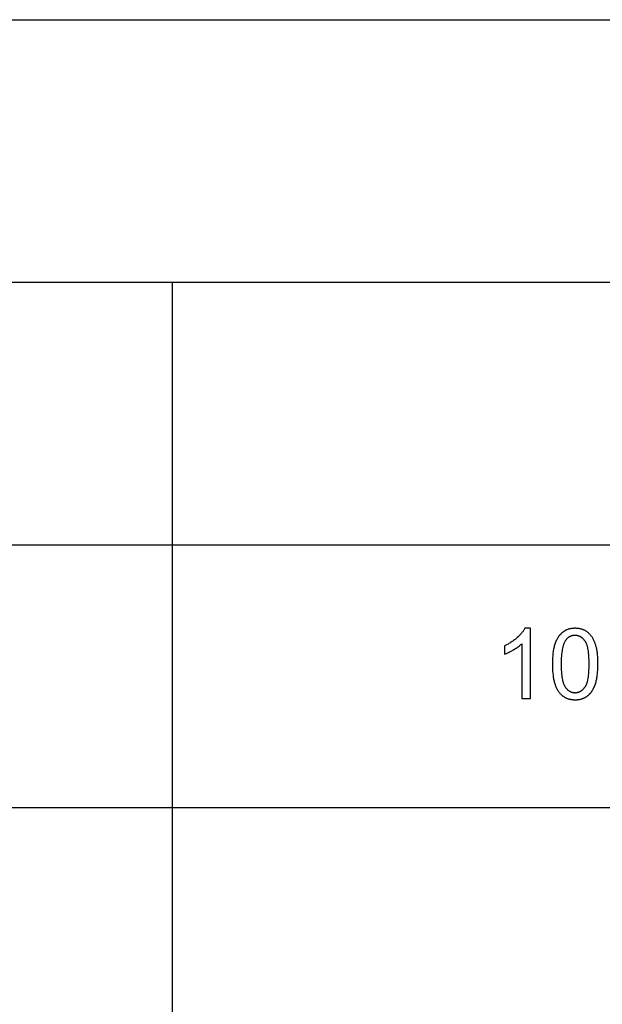
# Model space of a CAD drawing. Units: millimetres. Extents: x 0 to 59700, y 0 to 22500.
# Drawn here: x 46227 to 49556, y 16875 to 22500 of the extents above; entities that cross this region are included whole.
import ezdxf

# ---------------------------------------------------------------- set-up
doc = ezdxf.new("R2010")
doc.units = ezdxf.units.MM
doc.header["$LTSCALE"] = 3
doc.header["$MEASUREMENT"] = 0
doc.layers.add('- TAB', color=4, linetype='Continuous', true_color=0x00ffff)
doc.layers.add('- TITLES', color=7, linetype='Continuous', true_color=0x7fffbf)

msp = doc.modelspace()

# ---------------------------------------------------------------- linework, layer by layer
at = {"layer": '- TAB'}
for points in [[(0, 22500), (59700, 22500)], [(0, 21000), (59700, 21000)], [(47100, 0), (47100, 21000)], [(34500, 19500), (47100, 19500)], [(47100, 19500), (59700, 19500)], [(34500, 18000), (47100, 18000)], [(47100, 18000), (59700, 18000)]]:
    msp.add_lwpolyline(points, dxfattribs=at)
at = {"layer": '- TITLES'}
for points in [[(49113.4, 19023.1), (49111.7, 19019.8), (49109.9, 19016.6), (49107.9, 19013.3), (49105.8, 19010), (49103.6, 19006.7), (49101.2, 19003.4), (49098.7, 19000.1), (49096.1, 18996.8), (49093.3, 18993.4), (49090.3, 18990.1), (49087.2, 18986.7), (49084, 18983.3), (49080.7, 18979.9), (49077.2, 18976.5), (49069.7, 18969.6), (49065.9, 18966.2), (49061.9, 18962.9), (49057.8, 18959.6), (49053.7, 18956.4), (49049.5, 18953.2), (49045.2, 18950.1), (49040.8, 18947.1), (49036.3, 18944.1), (49031.8, 18941.2), (49027.2, 18938.4), (49022.5, 18935.6), (49017.7, 18932.9), (49007.9, 18927.7), (48997.8, 18922.7)], [(49145, 19023.1), (49113.4, 19023.1)], [(49145, 18621.7), (49145, 19023.1)], [(48997.8, 18875.3), (49003.6, 18877.5), (49009.6, 18880), (49015.8, 18882.8), (49022.1, 18885.9), (49028.7, 18889.2), (49035.4, 18892.7), (49049.4, 18900.6), (49056.4, 18904.9), (49063.1, 18909.1), (49069.5, 18913.3), (49075.4, 18917.6), (49081.1, 18921.8), (49086.4, 18926), (49091.3, 18930.2), (49093.7, 18932.3), (49095.9, 18934.5)], [(48997.8, 18922.7), (48997.8, 18875.3)], [(49095.9, 18934.5), (49095.9, 18621.7)], [(49095.9, 18621.7), (49145, 18621.7)]]:
    msp.add_lwpolyline(points, dxfattribs=at)
for points in [[(49270.7, 18818.8), (49270.9, 18805), (49271.3, 18791.7), (49272.1, 18778.8), (49273.2, 18766.5), (49274.6, 18754.6), (49276.3, 18743.2), (49277.2, 18737.7), (49278.3, 18732.3), (49279.4, 18727.1), (49280.6, 18721.9), (49281.9, 18716.9), (49283.2, 18712), (49284.6, 18707.2), (49286.1, 18702.6), (49287.7, 18698.1), (49289.4, 18693.6), (49291.1, 18689.4), (49292.9, 18685.2), (49294.8, 18681.2), (49296.8, 18677.3), (49298.8, 18673.5), (49301, 18669.8), (49303.2, 18666.2), (49305.4, 18662.8), (49307.8, 18659.5), (49310.2, 18656.3), (49312.3, 18653.8), (49314.5, 18651.3), (49316.6, 18648.9), (49318.9, 18646.6), (49321.2, 18644.4), (49323.5, 18642.3), (49325.9, 18640.2), (49328.3, 18638.2), (49330.8, 18636.3), (49333.3, 18634.5), (49335.8, 18632.7), (49338.5, 18631.1), (49341.1, 18629.5), (49343.9, 18628), (49346.6, 18626.6), (49349.4, 18625.3), (49352.3, 18624), (49355.2, 18622.8), (49358.2, 18621.7), (49361.2, 18620.7), (49364.2, 18619.8), (49367.3, 18618.9), (49370.5, 18618.2), (49373.7, 18617.5), (49376.9, 18616.9), (49380.2, 18616.4), (49383.6, 18615.9), (49387, 18615.5), (49390.4, 18615.3), (49393.9, 18615.1), (49397.4, 18614.9), (49401, 18614.9), (49406.5, 18615), (49409.1, 18615.1), (49411.8, 18615.3), (49414.4, 18615.5), (49417, 18615.7), (49419.5, 18616), (49422, 18616.4), (49424.5, 18616.8), (49427, 18617.2), (49429.4, 18617.7), (49431.8, 18618.2), (49434.2, 18618.8), (49436.5, 18619.4), (49438.9, 18620.1), (49441.1, 18620.8), (49443.4, 18621.6), (49445.6, 18622.4), (49447.8, 18623.2), (49450, 18624.1), (49452.1, 18625.1), (49454.2, 18626), (49456.3, 18627.1), (49458.4, 18628.2), (49460.4, 18629.3), (49462.4, 18630.5), (49464.3, 18631.7), (49466.3, 18633), (49468.2, 18634.3), (49470, 18635.6), (49471.9, 18637), (49473.7, 18638.5), (49475.5, 18640), (49477.2, 18641.5), (49479, 18643.1), (49480.7, 18644.7), (49482.3, 18646.3), (49484, 18648), (49485.6, 18649.7), (49487.2, 18651.5), (49488.7, 18653.3), (49490.3, 18655.1), (49491.8, 18657), (49493.3, 18658.9), (49494.7, 18660.9), (49496.1, 18662.9), (49497.5, 18664.9), (49498.9, 18667), (49500.2, 18669.1), (49501.5, 18671.2), (49504.1, 18675.6), (49506.5, 18680.2), (49508.8, 18684.9), (49511, 18689.8), (49513.1, 18694.8), (49515.1, 18700), (49516.9, 18705.3), (49518.7, 18710.8), (49520.3, 18716.5), (49521.8, 18722.4), (49523.2, 18728.6), (49524.5, 18734.9), (49525.7, 18741.5), (49526.8, 18748.3), (49527.8, 18755.3), (49528.6, 18762.5), (49529.3, 18769.9), (49530.5, 18785.4), (49531.1, 18801.7), (49531.4, 18818.8), (49531.2, 18833.3), (49530.8, 18847), (49530.1, 18860), (49529.1, 18872.2), (49527.9, 18883.6), (49527.1, 18889), (49526.3, 18894.3), (49525.4, 18899.3), (49524.5, 18904.2), (49523.5, 18908.9), (49522.4, 18913.3), (49520, 18921.9), (49518.8, 18926.1), (49517.4, 18930.2), (49516.1, 18934.2), (49514.7, 18938.1), (49513.2, 18941.9), (49511.7, 18945.7), (49510.1, 18949.4), (49508.5, 18953), (49506.8, 18956.5), (49505, 18959.9), (49503.2, 18963.2), (49501.4, 18966.5), (49499.5, 18969.7), (49497.6, 18972.8), (49495.5, 18975.8), (49493.5, 18978.7), (49491.3, 18981.5), (49489.1, 18984.3), (49486.8, 18986.9), (49484.5, 18989.5), (49482.1, 18991.9), (49479.6, 18994.3), (49477.1, 18996.6), (49474.5, 18998.8), (49471.8, 19000.9), (49469.1, 19002.9), (49466.3, 19004.9), (49463.4, 19006.7), (49460.5, 19008.5), (49457.5, 19010.1), (49454.4, 19011.7), (49451.3, 19013.2), (49448.1, 19014.5), (49444.8, 19015.8), (49441.5, 19017), (49438.2, 19018), (49434.7, 19019), (49431.2, 19019.8), (49427.7, 19020.6), (49424.1, 19021.3), (49420.4, 19021.8), (49416.6, 19022.3), (49412.8, 19022.6), (49409, 19022.9), (49405, 19023), (49401, 19023.1), (49395.6, 19023), (49393, 19022.9), (49390.4, 19022.7), (49387.8, 19022.5), (49385.2, 19022.2), (49382.7, 19022), (49380.1, 19021.6), (49377.7, 19021.2), (49375.2, 19020.8), (49372.8, 19020.3), (49370.4, 19019.8), (49368, 19019.2), (49365.7, 19018.6), (49363.4, 19017.9), (49361.1, 19017.2), (49358.9, 19016.5), (49356.7, 19015.7), (49354.5, 19014.8), (49352.3, 19013.9), (49350.2, 19013), (49348.1, 19012), (49346, 19011), (49344, 19009.9), (49341.9, 19008.8), (49339.9, 19007.6), (49338, 19006.4), (49336.1, 19005.1), (49334.2, 19003.8), (49332.3, 19002.5), (49330.5, 19001.1), (49328.6, 18999.6), (49326.9, 18998.1), (49325.1, 18996.6), (49323.4, 18995.1), (49321.7, 18993.5), (49320, 18991.8), (49318.4, 18990.1), (49316.7, 18988.4), (49315.1, 18986.7), (49313.6, 18984.9), (49312, 18983), (49310.5, 18981.2), (49309.1, 18979.3), (49307.6, 18977.3), (49306.2, 18975.3), (49304.8, 18973.3), (49303.4, 18971.2), (49302.1, 18969.1), (49300.8, 18967), (49298.2, 18962.6), (49295.8, 18958), (49293.5, 18953.3), (49291.3, 18948.5), (49289.2, 18943.5), (49287.2, 18938.3), (49285.3, 18933), (49283.5, 18927.4), (49281.9, 18921.7), (49280.3, 18915.8), (49278.9, 18909.6), (49277.6, 18903.2), (49276.4, 18896.7), (49275.3, 18889.8), (49274.3, 18882.8), (49273.5, 18875.6), (49272.8, 18868.1), (49271.6, 18852.6), (49270.9, 18836.1)], [(49321.1, 18818.8), (49321.5, 18795.3), (49322, 18784.3), (49322.6, 18773.7), (49323.4, 18763.8), (49324.4, 18754.3), (49325.6, 18745.3), (49326.9, 18736.9), (49328.4, 18728.9), (49329.3, 18725.2), (49330.1, 18721.5), (49331.1, 18718), (49332, 18714.6), (49333, 18711.4), (49334.1, 18708.2), (49335.2, 18705.2), (49336.4, 18702.4), (49337.5, 18699.6), (49338.8, 18697), (49339.4, 18695.7), (49340.1, 18694.5), (49340.7, 18693.3), (49341.4, 18692.2), (49342.1, 18691), (49342.8, 18689.9), (49343.5, 18688.9), (49344.2, 18687.8), (49345.6, 18685.8), (49347.1, 18683.9), (49348.6, 18682), (49350.1, 18680.2), (49351.6, 18678.4), (49353.2, 18676.8), (49354.8, 18675.1), (49356.4, 18673.6), (49358, 18672.1), (49359.6, 18670.6), (49361.3, 18669.3), (49363, 18668), (49364.7, 18666.7), (49366.4, 18665.6), (49368.1, 18664.4), (49369.9, 18663.4), (49371.7, 18662.4), (49373.5, 18661.5), (49375.3, 18660.6), (49377.2, 18659.8), (49379.1, 18659.1), (49381, 18658.4), (49382.9, 18657.8), (49384.8, 18657.3), (49386.8, 18656.8), (49388.7, 18656.4), (49390.7, 18656), (49392.7, 18655.8), (49394.8, 18655.5), (49396.8, 18655.4), (49398.9, 18655.3), (49401, 18655.2), (49403.1, 18655.3), (49405.2, 18655.4), (49407.3, 18655.5), (49409.3, 18655.8), (49411.3, 18656), (49413.3, 18656.4), (49415.3, 18656.8), (49417.3, 18657.3), (49419.2, 18657.8), (49421.1, 18658.4), (49423, 18659.1), (49424.9, 18659.8), (49426.7, 18660.6), (49428.6, 18661.5), (49430.4, 18662.4), (49432.2, 18663.4), (49433.9, 18664.5), (49435.7, 18665.6), (49437.4, 18666.8), (49439.1, 18668), (49440.8, 18669.3), (49442.4, 18670.7), (49444.1, 18672.2), (49445.7, 18673.7), (49447.3, 18675.2), (49448.9, 18676.8), (49450.4, 18678.5), (49452, 18680.3), (49453.5, 18682.1), (49455, 18684), (49456.4, 18686), (49457.9, 18688), (49458.6, 18689), (49459.3, 18690.1), (49460, 18691.2), (49460.7, 18692.3), (49461.3, 18693.5), (49462, 18694.7), (49462.6, 18695.9), (49463.3, 18697.2), (49464.5, 18699.8), (49465.7, 18702.5), (49466.9, 18705.4), (49468, 18708.4), (49469, 18711.5), (49470, 18714.8), (49471, 18718.2), (49471.9, 18721.7), (49472.8, 18725.4), (49473.6, 18729.1), (49475.2, 18737), (49476.5, 18745.5), (49477.7, 18754.4), (49478.7, 18763.9), (49479.5, 18773.9), (49480.1, 18784.3), (49480.6, 18795.3), (49480.9, 18818.8), (49480.6, 18842.5), (49480.1, 18853.5), (49479.5, 18864.1), (49478.7, 18874.1), (49477.7, 18883.6), (49476.5, 18892.5), (49475.2, 18901), (49473.6, 18908.9), (49472.8, 18912.7), (49471.9, 18916.3), (49471, 18919.9), (49470, 18923.2), (49469, 18926.5), (49468, 18929.6), (49466.9, 18932.6), (49465.7, 18935.5), (49464.5, 18938.2), (49463.3, 18940.9), (49462.6, 18942.1), (49462, 18943.3), (49461.3, 18944.5), (49460.7, 18945.7), (49460, 18946.8), (49459.3, 18947.9), (49458.6, 18949), (49457.9, 18950), (49456.4, 18952), (49455, 18953.9), (49453.5, 18955.8), (49451.9, 18957.6), (49450.4, 18959.3), (49448.8, 18961), (49447.3, 18962.6), (49445.7, 18964.2), (49444, 18965.7), (49442.4, 18967.1), (49440.7, 18968.5), (49439, 18969.8), (49437.3, 18971), (49435.6, 18972.2), (49433.8, 18973.3), (49432, 18974.3), (49430.2, 18975.3), (49428.4, 18976.2), (49426.5, 18977.1), (49424.7, 18977.9), (49422.8, 18978.6), (49420.9, 18979.3), (49418.9, 18979.9), (49417, 18980.4), (49415, 18980.9), (49413, 18981.3), (49410.9, 18981.7), (49408.9, 18981.9), (49406.8, 18982.2), (49404.7, 18982.3), (49402.6, 18982.4), (49400.5, 18982.4), (49398.4, 18982.4), (49396.3, 18982.3), (49394.3, 18982.2), (49392.2, 18982), (49390.3, 18981.7), (49388.3, 18981.4), (49386.3, 18981.1), (49384.4, 18980.7), (49382.5, 18980.2), (49380.7, 18979.7), (49378.9, 18979.1), (49377, 18978.4), (49375.3, 18977.7), (49373.5, 18977), (49371.8, 18976.2), (49370.1, 18975.3), (49368.4, 18974.4), (49366.8, 18973.4), (49365.1, 18972.4), (49363.5, 18971.3), (49362, 18970.1), (49360.4, 18968.9), (49358.9, 18967.7), (49357.4, 18966.3), (49356, 18965), (49354.5, 18963.5), (49353.1, 18962.1), (49351.8, 18960.5), (49350.4, 18958.9), (49349.1, 18957.3), (49347.8, 18955.6), (49346.5, 18953.8), (49345.7, 18952.7), (49344.9, 18951.5), (49344.2, 18950.3), (49343.4, 18949), (49342, 18946.4), (49340.6, 18943.7), (49339.2, 18940.9), (49337.9, 18937.9), (49336.6, 18934.9), (49335.4, 18931.7), (49334.2, 18928.4), (49333.1, 18924.9), (49332.1, 18921.4), (49331, 18917.7), (49330.1, 18913.9), (49329.2, 18910), (49327.5, 18901.8), (49326, 18893.1), (49324.7, 18884), (49323.6, 18874.3), (49322.7, 18864.2), (49322, 18853.6), (49321.5, 18842.5), (49321.2, 18830.9)]]:
    msp.add_lwpolyline(points, close=True, dxfattribs=at)

doc.saveas('drawing.dxf')
